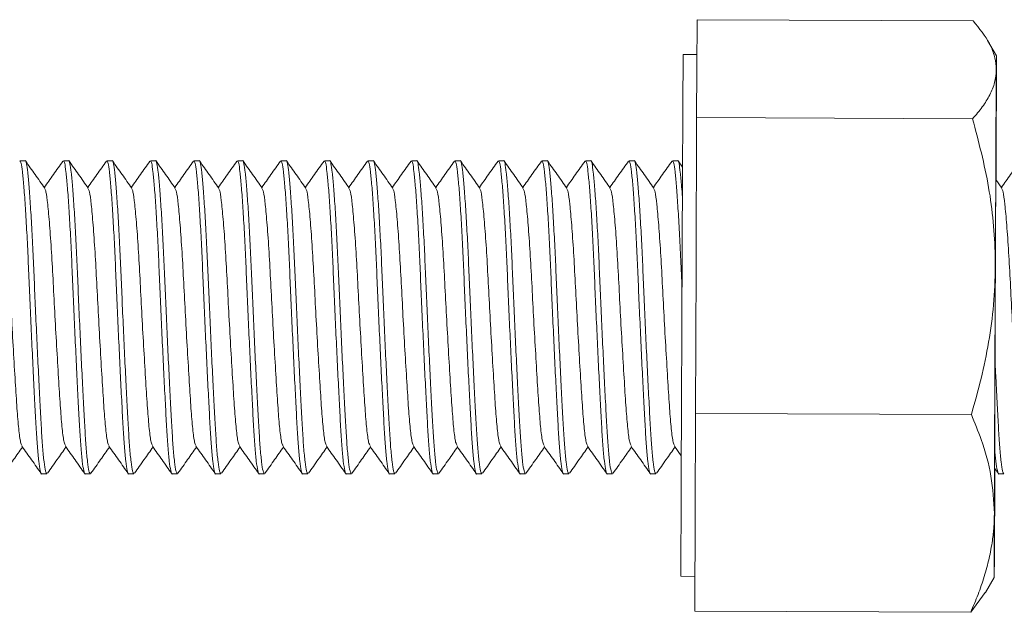
# Model space of a CAD drawing. Units: millimetres. Extents: x 198 to 635, y 177 to 434.
# Drawn here: x 311 to 367, y 395 to 429 of the extents above; entities that cross this region are included whole.
import ezdxf

# ---------------------------------------------------------------- set-up
doc = ezdxf.new("R2010")
doc.units = ezdxf.units.MM

msp = doc.modelspace()

# ---------------------------------------------------------------- linework, layer by layer
at = {"color": 7, "linetype": 'Continuous', "lineweight": 15}
for p, q in [((349.56, 428.899), (349.541, 426.084)), ((349.56, 428.899), (365.421, 428.831)), ((366.749, 426.825), (366.244, 427.709)), ((349.547, 426.898), (348.749, 426.902)), ((349.541, 426.084), (349.522, 423.269)), ((349.522, 423.269), (349.485, 414.769)), ((349.522, 423.269), (365.382, 423.201)), ((310.933, 420.792), (310.635, 420.792)), ((313.433, 420.792), (313.135, 420.792)), ((315.933, 420.792), (315.635, 420.792)), ((318.433, 420.792), (318.135, 420.792)), ((320.933, 420.792), (320.635, 420.792)), ((323.433, 420.792), (323.135, 420.792)), ((325.933, 420.792), (325.635, 420.792)), ((328.433, 420.792), (328.135, 420.792)), ((330.933, 420.792), (330.635, 420.792)), ((333.433, 420.792), (333.135, 420.792)), ((335.933, 420.792), (335.635, 420.792)), ((338.433, 420.792), (338.135, 420.792)), ((340.933, 420.792), (340.635, 420.792)), ((343.433, 420.792), (343.135, 420.792)), ((345.933, 420.792), (345.635, 420.792)), ((348.433, 420.792), (348.135, 420.792)), ((348.711, 420.417), (348.456, 420.777)), ((367.062, 419.214), (366.713, 419.707)), ((349.485, 414.769), (349.447, 406.268)), ((349.429, 400.583), (349.447, 406.268)), ((349.447, 406.268), (365.307, 406.201)), ((348.253, 404.374), (348.64, 403.827)), ((366.644, 403.114), (366.859, 402.81)), ((311.885, 402.792), (312.183, 402.792)), ((314.385, 402.792), (314.683, 402.792)), ((316.885, 402.792), (317.183, 402.792)), ((319.385, 402.792), (319.683, 402.792)), ((321.885, 402.792), (322.183, 402.792)), ((324.385, 402.792), (324.683, 402.792)), ((326.885, 402.792), (327.183, 402.792)), ((329.385, 402.792), (329.683, 402.792)), ((331.885, 402.792), (332.183, 402.792)), ((334.385, 402.792), (334.683, 402.792)), ((336.885, 402.792), (337.183, 402.792)), ((339.385, 402.792), (339.683, 402.792)), ((341.885, 402.792), (342.183, 402.792)), ((344.385, 402.792), (344.683, 402.792)), ((346.885, 402.792), (347.183, 402.792)), ((366.885, 402.792), (367.183, 402.792)), ((349.41, 394.898), (349.429, 400.583)), ((348.622, 396.902), (349.417, 396.898)), ((366.119, 395.964), (366.622, 396.825)), ((366.1, 395.975), (365.271, 394.831)), ((349.41, 394.898), (365.271, 394.831))]:
    msp.add_line(p, q, dxfattribs=at)
at = {"color": 7, "linetype": 'Continuous', "lineweight": 15, "flags": 128}
for points in [[(348.629, 400.587), (348.632, 401.641), (348.636, 402.8), (348.641, 404.053), (348.646, 405.387), (348.651, 406.787), (348.657, 408.24), (348.663, 409.73), (348.67, 411.243), (348.676, 412.762), (348.683, 414.273), (348.689, 415.759), (348.696, 417.206), (348.702, 418.598), (348.708, 419.922), (348.714, 421.163), (348.72, 422.309), (348.726, 423.349), (348.73, 424.271), (348.735, 425.066), (348.739, 425.726), (348.742, 426.244), (348.745, 426.615), (348.748, 426.834), (348.749, 426.902)], [(366.741, 426.011), (366.744, 426.443), (366.747, 426.714), (366.749, 426.823), (366.75, 426.767), (366.75, 426.548), (366.75, 426.167), (366.749, 425.629), (366.747, 424.94), (366.745, 424.108), (366.742, 423.14)], [(366.685, 414.696), (366.691, 416.219), (366.698, 417.694), (366.705, 419.105), (366.711, 420.436), (366.717, 421.672), (366.723, 422.801), (366.728, 423.81), (366.733, 424.687), (366.737, 425.423), (366.741, 426.011)], [(366.742, 423.14), (366.738, 422.049), (366.734, 420.846), (366.73, 419.724)], [(366.724, 419.701), (366.724, 419.759), (366.726, 420.447), (366.728, 421.004), (366.728, 421.422), (366.729, 421.695), (366.728, 421.818), (366.727, 421.789), (366.725, 421.61), (366.723, 421.282), (366.72, 420.811), (366.716, 420.204), (366.712, 419.469), (366.708, 418.619), (366.703, 417.666), (366.698, 416.624), (366.693, 415.51), (366.687, 414.339), (366.682, 413.131), (366.677, 411.903), (366.672, 410.673), (366.667, 409.461), (366.662, 408.285), (366.658, 407.163), (366.654, 406.111), (366.65, 405.146), (366.648, 404.282)], [(366.629, 400.51), (366.632, 401.602), (366.637, 402.805), (366.641, 404.107), (366.647, 405.494), (366.652, 406.95), (366.658, 408.459), (366.665, 410.006), (366.671, 411.572), (366.678, 413.141), (366.685, 414.696)], [(366.648, 404.282), (366.645, 403.532), (366.643, 402.909), (366.642, 402.42), (366.642, 402.074), (366.642, 401.875), (366.643, 401.828), (366.645, 401.932), (366.647, 402.186), (366.649, 402.586), (366.653, 403.101)], [(366.659, 403.069), (366.653, 401.978), (366.648, 400.849), (366.642, 399.841), (366.637, 398.964), (366.633, 398.227), (366.629, 397.64)], [(366.629, 400.51), (366.626, 399.543), (366.623, 398.71), (366.622, 398.021), (366.621, 397.483), (366.62, 397.103), (366.621, 396.883), (366.622, 396.828), (366.624, 396.936), (366.626, 397.208), (366.629, 397.64)]]:
    msp.add_lwpolyline(points, dxfattribs=at)
at = {"color": 7, "linetype": 'Continuous', "lineweight": 15}
msp.add_arc((837.519, 397.813), 488.898, 179.67494, 180.10678, dxfattribs=at)
for points, knots in [([(366.741, 426.011), (366.74, 426.077), (366.736, 426.363), (366.637, 426.869), (366.282, 427.749), (365.766, 428.397), (365.421, 428.831)], [0, 0, 0, 0, 0.070082, 0.299878, 0.530936, 1, 1, 1, 1]), ([(365.382, 423.201), (365.575, 423.428), (365.962, 423.881), (366.388, 424.578), (366.681, 425.289), (366.721, 425.77), (366.741, 426.011)], [0, 0, 0, 0, 0.247269, 0.495363, 0.746874, 1, 1, 1, 1]), ([(366.685, 414.696), (366.684, 414.897), (366.681, 415.76), (366.586, 417.285), (366.237, 419.941), (365.725, 421.893), (365.382, 423.201)], [0, 0, 0, 0, 0.070082, 0.299878, 0.530936, 1, 1, 1, 1]), ([(310.635, 420.786), (310.66, 420.758), (310.71, 420.701), (310.778, 420.197), (310.857, 419.392), (310.94, 418.267), (311.022, 416.886), (311.101, 415.332), (311.171, 413.663), (311.247, 411.915), (311.329, 410.13), (311.412, 408.398), (311.492, 406.822), (311.565, 405.458), (311.637, 404.33), (311.718, 403.46), (311.8, 402.949), (311.858, 402.738), (311.884, 402.795), (311.885, 402.797)], [0, 0, 0, 0, 0.0598467, 0.120313, 0.1828133, 0.2465685, 0.3103237, 0.372824, 0.4332903, 0.4951147, 0.5585867, 0.6224844, 0.6855363, 0.7465685, 0.8076007, 0.8706526, 0.9345503, 0.9980223, 1, 1, 1, 1]), ([(312.183, 402.796), (312.157, 402.827), (312.103, 402.891), (312.02, 403.433), (311.939, 404.272), (311.867, 405.389), (311.795, 406.741), (311.714, 408.308), (311.631, 410.033), (311.549, 411.817), (311.473, 413.567), (311.404, 415.242), (311.325, 416.805), (311.242, 418.199), (311.159, 419.335), (311.081, 420.172), (311.011, 420.646), (310.961, 420.847), (310.934, 420.789), (310.933, 420.788)], [0, 0, 0, 0, 0.0620238, 0.1259215, 0.1889734, 0.2500056, 0.3110378, 0.3740897, 0.4379874, 0.5014594, 0.5632838, 0.6237501, 0.6862504, 0.7500056, 0.8137608, 0.8762611, 0.9367274, 0.9985518, 1, 1, 1, 1]), ([(312.062, 419.214), (311.878, 419.475), (311.509, 419.995), (311.141, 420.516), (310.956, 420.777)], [0, 0, 0, 0, 0.499851, 1, 1, 1, 1]), ([(313.109, 420.773), (312.925, 420.512), (312.567, 420.006), (312.209, 419.5), (312.035, 419.254)], [0, 0, 0, 0, 0.5147104, 1, 1, 1, 1]), ([(313.135, 420.786), (313.16, 420.758), (313.21, 420.701), (313.278, 420.197), (313.357, 419.392), (313.44, 418.267), (313.522, 416.886), (313.601, 415.332), (313.671, 413.663), (313.747, 411.915), (313.829, 410.13), (313.912, 408.398), (313.992, 406.822), (314.065, 405.458), (314.137, 404.33), (314.218, 403.46), (314.3, 402.949), (314.358, 402.738), (314.384, 402.795), (314.385, 402.797)], [0, 0, 0, 0, 0.059847, 0.120313, 0.182813, 0.246568, 0.310324, 0.372824, 0.43329, 0.495115, 0.558587, 0.622484, 0.685536, 0.746568, 0.807601, 0.870653, 0.93455, 0.998022, 1, 1, 1, 1]), ([(314.683, 402.796), (314.657, 402.827), (314.603, 402.891), (314.52, 403.433), (314.439, 404.272), (314.367, 405.389), (314.295, 406.741), (314.214, 408.308), (314.131, 410.033), (314.049, 411.817), (313.973, 413.567), (313.904, 415.242), (313.825, 416.805), (313.742, 418.199), (313.659, 419.335), (313.581, 420.172), (313.511, 420.646), (313.461, 420.847), (313.434, 420.789), (313.433, 420.788)], [0, 0, 0, 0, 0.0620238, 0.1259215, 0.1889734, 0.2500056, 0.3110378, 0.3740897, 0.4379874, 0.5014594, 0.5632838, 0.6237501, 0.6862504, 0.7500056, 0.8137608, 0.8762611, 0.9367274, 0.9985518, 1, 1, 1, 1]), ([(314.562, 419.214), (314.378, 419.475), (314.009, 419.995), (313.641, 420.516), (313.456, 420.777)], [0, 0, 0, 0, 0.499851, 1, 1, 1, 1]), ([(315.609, 420.773), (315.425, 420.512), (315.067, 420.006), (314.709, 419.5), (314.535, 419.254)], [0, 0, 0, 0, 0.51471, 1, 1, 1, 1]), ([(315.635, 420.786), (315.66, 420.758), (315.71, 420.701), (315.778, 420.197), (315.857, 419.392), (315.94, 418.267), (316.022, 416.886), (316.101, 415.332), (316.171, 413.663), (316.247, 411.915), (316.329, 410.13), (316.412, 408.398), (316.492, 406.822), (316.565, 405.458), (316.637, 404.33), (316.718, 403.46), (316.8, 402.949), (316.858, 402.738), (316.884, 402.795), (316.885, 402.797)], [0, 0, 0, 0, 0.059847, 0.120313, 0.182813, 0.246568, 0.310324, 0.372824, 0.43329, 0.495115, 0.558587, 0.622484, 0.685536, 0.746568, 0.807601, 0.870653, 0.93455, 0.998022, 1, 1, 1, 1]), ([(317.183, 402.796), (317.157, 402.827), (317.103, 402.891), (317.02, 403.433), (316.939, 404.272), (316.867, 405.389), (316.795, 406.741), (316.714, 408.308), (316.631, 410.033), (316.549, 411.817), (316.473, 413.567), (316.404, 415.242), (316.325, 416.805), (316.242, 418.199), (316.159, 419.335), (316.081, 420.172), (316.011, 420.646), (315.961, 420.847), (315.934, 420.789), (315.933, 420.788)], [0, 0, 0, 0, 0.062024, 0.125921, 0.188973, 0.250006, 0.311038, 0.37409, 0.437987, 0.501459, 0.563284, 0.62375, 0.68625, 0.750006, 0.813761, 0.876261, 0.936727, 0.998552, 1, 1, 1, 1]), ([(317.062, 419.214), (316.878, 419.475), (316.509, 419.995), (316.141, 420.516), (315.956, 420.777)], [0, 0, 0, 0, 0.499851, 1, 1, 1, 1]), ([(318.109, 420.773), (317.925, 420.512), (317.567, 420.006), (317.209, 419.5), (317.035, 419.254)], [0, 0, 0, 0, 0.51471, 1, 1, 1, 1]), ([(318.135, 420.786), (318.16, 420.758), (318.21, 420.701), (318.278, 420.197), (318.357, 419.392), (318.44, 418.267), (318.522, 416.886), (318.601, 415.332), (318.671, 413.663), (318.747, 411.915), (318.829, 410.13), (318.912, 408.398), (318.992, 406.822), (319.065, 405.458), (319.137, 404.33), (319.218, 403.46), (319.3, 402.949), (319.358, 402.738), (319.384, 402.795), (319.385, 402.797)], [0, 0, 0, 0, 0.0598467, 0.120313, 0.1828133, 0.2465685, 0.3103237, 0.372824, 0.4332903, 0.4951147, 0.5585867, 0.6224844, 0.6855363, 0.7465685, 0.8076007, 0.8706526, 0.9345503, 0.9980223, 1, 1, 1, 1]), ([(319.683, 402.796), (319.657, 402.827), (319.603, 402.891), (319.52, 403.433), (319.439, 404.272), (319.367, 405.389), (319.295, 406.741), (319.214, 408.308), (319.131, 410.033), (319.049, 411.817), (318.973, 413.567), (318.904, 415.242), (318.825, 416.805), (318.742, 418.199), (318.659, 419.335), (318.581, 420.172), (318.511, 420.646), (318.461, 420.847), (318.434, 420.789), (318.433, 420.788)], [0, 0, 0, 0, 0.062024, 0.125921, 0.188973, 0.250006, 0.311038, 0.37409, 0.437987, 0.501459, 0.563284, 0.62375, 0.68625, 0.750006, 0.813761, 0.876261, 0.936727, 0.998552, 1, 1, 1, 1]), ([(319.562, 419.214), (319.378, 419.475), (319.009, 419.995), (318.641, 420.516), (318.456, 420.777)], [0, 0, 0, 0, 0.499851, 1, 1, 1, 1]), ([(320.609, 420.773), (320.425, 420.512), (320.067, 420.006), (319.709, 419.5), (319.535, 419.254)], [0, 0, 0, 0, 0.51471, 1, 1, 1, 1]), ([(320.635, 420.786), (320.66, 420.758), (320.71, 420.701), (320.778, 420.197), (320.857, 419.392), (320.94, 418.267), (321.022, 416.886), (321.101, 415.332), (321.171, 413.663), (321.247, 411.915), (321.329, 410.13), (321.412, 408.398), (321.492, 406.822), (321.565, 405.458), (321.637, 404.33), (321.718, 403.46), (321.8, 402.949), (321.858, 402.738), (321.884, 402.795), (321.885, 402.797)], [0, 0, 0, 0, 0.059847, 0.120313, 0.182813, 0.246568, 0.310324, 0.372824, 0.43329, 0.495115, 0.558587, 0.622484, 0.685536, 0.746568, 0.807601, 0.870653, 0.93455, 0.998022, 1, 1, 1, 1]), ([(322.183, 402.796), (322.157, 402.827), (322.103, 402.891), (322.02, 403.433), (321.939, 404.272), (321.867, 405.389), (321.795, 406.741), (321.714, 408.308), (321.631, 410.033), (321.549, 411.817), (321.473, 413.567), (321.404, 415.242), (321.325, 416.805), (321.242, 418.199), (321.159, 419.335), (321.081, 420.172), (321.011, 420.646), (320.961, 420.847), (320.934, 420.789), (320.933, 420.788)], [0, 0, 0, 0, 0.062024, 0.125921, 0.188973, 0.250006, 0.311038, 0.37409, 0.437987, 0.501459, 0.563284, 0.62375, 0.68625, 0.750006, 0.813761, 0.876261, 0.936727, 0.998552, 1, 1, 1, 1]), ([(322.062, 419.214), (321.878, 419.475), (321.509, 419.995), (321.141, 420.516), (320.956, 420.777)], [0, 0, 0, 0, 0.499851, 1, 1, 1, 1]), ([(323.109, 420.773), (322.925, 420.512), (322.567, 420.006), (322.209, 419.5), (322.035, 419.254)], [0, 0, 0, 0, 0.51471, 1, 1, 1, 1]), ([(323.135, 420.786), (323.16, 420.758), (323.21, 420.701), (323.278, 420.197), (323.357, 419.392), (323.44, 418.267), (323.522, 416.886), (323.601, 415.332), (323.671, 413.663), (323.747, 411.915), (323.829, 410.13), (323.912, 408.398), (323.992, 406.822), (324.065, 405.458), (324.137, 404.33), (324.218, 403.46), (324.3, 402.949), (324.358, 402.738), (324.384, 402.795), (324.385, 402.797)], [0, 0, 0, 0, 0.0598467, 0.120313, 0.1828133, 0.2465685, 0.3103237, 0.372824, 0.4332903, 0.4951147, 0.5585867, 0.6224844, 0.6855363, 0.7465685, 0.8076007, 0.8706526, 0.9345503, 0.9980223, 1, 1, 1, 1]), ([(324.683, 402.796), (324.657, 402.827), (324.603, 402.891), (324.52, 403.433), (324.439, 404.272), (324.367, 405.389), (324.295, 406.741), (324.214, 408.308), (324.131, 410.033), (324.049, 411.817), (323.973, 413.567), (323.904, 415.242), (323.825, 416.805), (323.742, 418.199), (323.659, 419.335), (323.581, 420.172), (323.511, 420.646), (323.461, 420.847), (323.434, 420.789), (323.433, 420.788)], [0, 0, 0, 0, 0.062024, 0.125921, 0.188973, 0.250006, 0.311038, 0.37409, 0.437987, 0.501459, 0.563284, 0.62375, 0.68625, 0.750006, 0.813761, 0.876261, 0.936727, 0.998552, 1, 1, 1, 1]), ([(324.562, 419.214), (324.378, 419.475), (324.009, 419.995), (323.641, 420.516), (323.456, 420.777)], [0, 0, 0, 0, 0.4998513, 1, 1, 1, 1]), ([(325.609, 420.773), (325.425, 420.512), (325.067, 420.006), (324.709, 419.5), (324.535, 419.254)], [0, 0, 0, 0, 0.5147104, 1, 1, 1, 1]), ([(325.635, 420.786), (325.66, 420.758), (325.71, 420.701), (325.778, 420.197), (325.857, 419.392), (325.94, 418.267), (326.022, 416.886), (326.101, 415.332), (326.171, 413.663), (326.247, 411.915), (326.329, 410.13), (326.412, 408.398), (326.492, 406.822), (326.565, 405.458), (326.637, 404.33), (326.718, 403.46), (326.8, 402.949), (326.858, 402.738), (326.884, 402.795), (326.885, 402.797)], [0, 0, 0, 0, 0.059847, 0.120313, 0.182813, 0.246568, 0.310324, 0.372824, 0.43329, 0.495115, 0.558587, 0.622484, 0.685536, 0.746568, 0.807601, 0.870653, 0.93455, 0.998022, 1, 1, 1, 1]), ([(327.183, 402.796), (327.157, 402.827), (327.103, 402.891), (327.02, 403.433), (326.939, 404.272), (326.867, 405.389), (326.795, 406.741), (326.714, 408.308), (326.631, 410.033), (326.549, 411.817), (326.473, 413.567), (326.404, 415.242), (326.325, 416.805), (326.242, 418.199), (326.159, 419.335), (326.081, 420.172), (326.011, 420.646), (325.961, 420.847), (325.934, 420.789), (325.933, 420.788)], [0, 0, 0, 0, 0.062024, 0.125921, 0.188973, 0.250006, 0.311038, 0.37409, 0.437987, 0.501459, 0.563284, 0.62375, 0.68625, 0.750006, 0.813761, 0.876261, 0.936727, 0.998552, 1, 1, 1, 1]), ([(327.062, 419.214), (326.878, 419.475), (326.509, 419.995), (326.141, 420.516), (325.956, 420.777)], [0, 0, 0, 0, 0.499851, 1, 1, 1, 1]), ([(328.109, 420.773), (327.925, 420.512), (327.567, 420.006), (327.209, 419.5), (327.035, 419.254)], [0, 0, 0, 0, 0.5147104, 1, 1, 1, 1]), ([(328.135, 420.786), (328.16, 420.758), (328.21, 420.701), (328.278, 420.197), (328.357, 419.392), (328.44, 418.267), (328.522, 416.886), (328.601, 415.332), (328.671, 413.663), (328.747, 411.915), (328.829, 410.13), (328.912, 408.398), (328.992, 406.822), (329.065, 405.458), (329.137, 404.33), (329.218, 403.46), (329.3, 402.949), (329.358, 402.738), (329.384, 402.795), (329.385, 402.797)], [0, 0, 0, 0, 0.059847, 0.120313, 0.182813, 0.246568, 0.310324, 0.372824, 0.43329, 0.495115, 0.558587, 0.622484, 0.685536, 0.746568, 0.807601, 0.870653, 0.93455, 0.998022, 1, 1, 1, 1]), ([(329.683, 402.796), (329.657, 402.827), (329.603, 402.891), (329.52, 403.433), (329.439, 404.272), (329.367, 405.389), (329.295, 406.741), (329.214, 408.308), (329.131, 410.033), (329.049, 411.817), (328.973, 413.567), (328.904, 415.242), (328.825, 416.805), (328.742, 418.199), (328.659, 419.335), (328.581, 420.172), (328.511, 420.646), (328.461, 420.847), (328.434, 420.789), (328.433, 420.788)], [0, 0, 0, 0, 0.062024, 0.125921, 0.188973, 0.250006, 0.311038, 0.37409, 0.437987, 0.501459, 0.563284, 0.62375, 0.68625, 0.750006, 0.813761, 0.876261, 0.936727, 0.998552, 1, 1, 1, 1]), ([(329.562, 419.214), (329.378, 419.475), (329.009, 419.995), (328.641, 420.516), (328.456, 420.777)], [0, 0, 0, 0, 0.499851, 1, 1, 1, 1]), ([(330.609, 420.773), (330.425, 420.512), (330.067, 420.006), (329.709, 419.5), (329.535, 419.254)], [0, 0, 0, 0, 0.51471, 1, 1, 1, 1]), ([(330.635, 420.786), (330.66, 420.758), (330.71, 420.701), (330.778, 420.197), (330.857, 419.392), (330.94, 418.267), (331.022, 416.886), (331.101, 415.332), (331.171, 413.663), (331.247, 411.915), (331.329, 410.13), (331.412, 408.398), (331.492, 406.822), (331.565, 405.458), (331.637, 404.33), (331.718, 403.46), (331.8, 402.949), (331.858, 402.738), (331.884, 402.795), (331.885, 402.797)], [0, 0, 0, 0, 0.059847, 0.120313, 0.182813, 0.246568, 0.310324, 0.372824, 0.43329, 0.495115, 0.558587, 0.622484, 0.685536, 0.746568, 0.807601, 0.870653, 0.93455, 0.998022, 1, 1, 1, 1]), ([(332.183, 402.796), (332.157, 402.827), (332.103, 402.891), (332.02, 403.433), (331.939, 404.272), (331.867, 405.389), (331.795, 406.741), (331.714, 408.308), (331.631, 410.033), (331.549, 411.817), (331.473, 413.567), (331.404, 415.242), (331.325, 416.805), (331.242, 418.199), (331.159, 419.335), (331.081, 420.172), (331.011, 420.646), (330.961, 420.847), (330.934, 420.789), (330.933, 420.788)], [0, 0, 0, 0, 0.0620238, 0.1259215, 0.1889734, 0.2500056, 0.3110378, 0.3740897, 0.4379874, 0.5014594, 0.5632838, 0.6237501, 0.6862504, 0.7500056, 0.8137608, 0.8762611, 0.9367274, 0.9985518, 1, 1, 1, 1]), ([(332.062, 419.214), (331.878, 419.475), (331.509, 419.995), (331.141, 420.516), (330.956, 420.777)], [0, 0, 0, 0, 0.4998513, 1, 1, 1, 1]), ([(333.109, 420.773), (332.925, 420.512), (332.567, 420.006), (332.209, 419.5), (332.035, 419.254)], [0, 0, 0, 0, 0.51471, 1, 1, 1, 1]), ([(333.135, 420.786), (333.16, 420.758), (333.21, 420.701), (333.278, 420.197), (333.357, 419.392), (333.44, 418.267), (333.522, 416.886), (333.601, 415.332), (333.671, 413.663), (333.747, 411.915), (333.829, 410.13), (333.912, 408.398), (333.992, 406.822), (334.065, 405.458), (334.137, 404.33), (334.218, 403.46), (334.3, 402.949), (334.358, 402.738), (334.384, 402.795), (334.385, 402.797)], [0, 0, 0, 0, 0.059847, 0.120313, 0.182813, 0.246568, 0.310324, 0.372824, 0.43329, 0.495115, 0.558587, 0.622484, 0.685536, 0.746568, 0.807601, 0.870653, 0.93455, 0.998022, 1, 1, 1, 1]), ([(334.683, 402.796), (334.657, 402.827), (334.603, 402.891), (334.52, 403.433), (334.439, 404.272), (334.367, 405.389), (334.295, 406.741), (334.214, 408.308), (334.131, 410.033), (334.049, 411.817), (333.973, 413.567), (333.904, 415.242), (333.825, 416.805), (333.742, 418.199), (333.659, 419.335), (333.581, 420.172), (333.511, 420.646), (333.461, 420.847), (333.434, 420.789), (333.433, 420.788)], [0, 0, 0, 0, 0.0620238, 0.1259215, 0.1889734, 0.2500056, 0.3110378, 0.3740897, 0.4379874, 0.5014594, 0.5632838, 0.6237501, 0.6862504, 0.7500056, 0.8137608, 0.8762611, 0.9367274, 0.9985518, 1, 1, 1, 1]), ([(334.562, 419.214), (334.378, 419.475), (334.009, 419.995), (333.641, 420.516), (333.456, 420.777)], [0, 0, 0, 0, 0.4998513, 1, 1, 1, 1]), ([(335.609, 420.773), (335.425, 420.512), (335.067, 420.006), (334.709, 419.5), (334.535, 419.254)], [0, 0, 0, 0, 0.51471, 1, 1, 1, 1]), ([(335.635, 420.786), (335.66, 420.758), (335.71, 420.701), (335.778, 420.197), (335.857, 419.392), (335.94, 418.267), (336.022, 416.886), (336.101, 415.332), (336.171, 413.663), (336.247, 411.915), (336.329, 410.13), (336.412, 408.398), (336.492, 406.822), (336.565, 405.458), (336.637, 404.33), (336.718, 403.46), (336.8, 402.949), (336.858, 402.738), (336.884, 402.795), (336.885, 402.797)], [0, 0, 0, 0, 0.059847, 0.120313, 0.182813, 0.246568, 0.310324, 0.372824, 0.43329, 0.495115, 0.558587, 0.622484, 0.685536, 0.746568, 0.807601, 0.870653, 0.93455, 0.998022, 1, 1, 1, 1]), ([(337.183, 402.796), (337.157, 402.827), (337.103, 402.891), (337.02, 403.433), (336.939, 404.272), (336.867, 405.389), (336.795, 406.741), (336.714, 408.308), (336.631, 410.033), (336.549, 411.817), (336.473, 413.567), (336.404, 415.242), (336.325, 416.805), (336.242, 418.199), (336.159, 419.335), (336.081, 420.172), (336.011, 420.646), (335.961, 420.847), (335.934, 420.789), (335.933, 420.788)], [0, 0, 0, 0, 0.062024, 0.125921, 0.188973, 0.250006, 0.311038, 0.37409, 0.437987, 0.501459, 0.563284, 0.62375, 0.68625, 0.750006, 0.813761, 0.876261, 0.936727, 0.998552, 1, 1, 1, 1]), ([(337.062, 419.214), (336.878, 419.475), (336.509, 419.995), (336.141, 420.516), (335.956, 420.777)], [0, 0, 0, 0, 0.4998513, 1, 1, 1, 1]), ([(338.109, 420.773), (337.925, 420.512), (337.567, 420.006), (337.209, 419.5), (337.035, 419.254)], [0, 0, 0, 0, 0.51471, 1, 1, 1, 1]), ([(338.135, 420.786), (338.16, 420.758), (338.21, 420.701), (338.278, 420.197), (338.357, 419.392), (338.44, 418.267), (338.522, 416.886), (338.601, 415.332), (338.671, 413.663), (338.747, 411.915), (338.829, 410.13), (338.912, 408.398), (338.992, 406.822), (339.065, 405.458), (339.137, 404.33), (339.218, 403.46), (339.3, 402.949), (339.358, 402.738), (339.384, 402.795), (339.385, 402.797)], [0, 0, 0, 0, 0.059847, 0.120313, 0.182813, 0.246568, 0.310324, 0.372824, 0.43329, 0.495115, 0.558587, 0.622484, 0.685536, 0.746568, 0.807601, 0.870653, 0.93455, 0.998022, 1, 1, 1, 1]), ([(339.683, 402.796), (339.657, 402.827), (339.603, 402.891), (339.52, 403.433), (339.439, 404.272), (339.367, 405.389), (339.295, 406.741), (339.214, 408.308), (339.131, 410.033), (339.049, 411.817), (338.973, 413.567), (338.904, 415.242), (338.825, 416.805), (338.742, 418.199), (338.659, 419.335), (338.581, 420.172), (338.511, 420.646), (338.461, 420.847), (338.434, 420.789), (338.433, 420.788)], [0, 0, 0, 0, 0.062024, 0.125921, 0.188973, 0.250006, 0.311038, 0.37409, 0.437987, 0.501459, 0.563284, 0.62375, 0.68625, 0.750006, 0.813761, 0.876261, 0.936727, 0.998552, 1, 1, 1, 1]), ([(339.562, 419.214), (339.378, 419.475), (339.009, 419.995), (338.641, 420.516), (338.456, 420.777)], [0, 0, 0, 0, 0.499851, 1, 1, 1, 1]), ([(340.609, 420.773), (340.425, 420.512), (340.067, 420.006), (339.709, 419.5), (339.535, 419.254)], [0, 0, 0, 0, 0.51471, 1, 1, 1, 1]), ([(340.635, 420.786), (340.66, 420.758), (340.71, 420.701), (340.778, 420.197), (340.857, 419.392), (340.94, 418.267), (341.022, 416.886), (341.101, 415.332), (341.171, 413.663), (341.247, 411.915), (341.329, 410.13), (341.412, 408.398), (341.492, 406.822), (341.565, 405.458), (341.637, 404.33), (341.718, 403.46), (341.8, 402.949), (341.858, 402.738), (341.884, 402.795), (341.885, 402.797)], [0, 0, 0, 0, 0.059847, 0.120313, 0.182813, 0.246568, 0.310324, 0.372824, 0.43329, 0.495115, 0.558587, 0.622484, 0.685536, 0.746568, 0.807601, 0.870653, 0.93455, 0.998022, 1, 1, 1, 1]), ([(342.183, 402.796), (342.157, 402.827), (342.103, 402.891), (342.02, 403.433), (341.939, 404.272), (341.867, 405.389), (341.795, 406.741), (341.714, 408.308), (341.631, 410.033), (341.549, 411.817), (341.473, 413.567), (341.404, 415.242), (341.325, 416.805), (341.242, 418.199), (341.159, 419.335), (341.081, 420.172), (341.011, 420.646), (340.961, 420.847), (340.934, 420.789), (340.933, 420.788)], [0, 0, 0, 0, 0.062024, 0.125921, 0.188973, 0.250006, 0.311038, 0.37409, 0.437987, 0.501459, 0.563284, 0.62375, 0.68625, 0.750006, 0.813761, 0.876261, 0.936727, 0.998552, 1, 1, 1, 1]), ([(342.062, 419.214), (341.878, 419.475), (341.509, 419.995), (341.141, 420.516), (340.956, 420.777)], [0, 0, 0, 0, 0.499851, 1, 1, 1, 1]), ([(343.109, 420.773), (342.925, 420.512), (342.567, 420.006), (342.209, 419.5), (342.035, 419.254)], [0, 0, 0, 0, 0.5147104, 1, 1, 1, 1]), ([(343.135, 420.786), (343.16, 420.758), (343.21, 420.701), (343.278, 420.197), (343.357, 419.392), (343.44, 418.267), (343.522, 416.886), (343.601, 415.332), (343.671, 413.663), (343.747, 411.915), (343.829, 410.13), (343.912, 408.398), (343.992, 406.822), (344.065, 405.458), (344.137, 404.33), (344.218, 403.46), (344.3, 402.949), (344.358, 402.738), (344.384, 402.795), (344.385, 402.797)], [0, 0, 0, 0, 0.059847, 0.120313, 0.182813, 0.246568, 0.310324, 0.372824, 0.43329, 0.495115, 0.558587, 0.622484, 0.685536, 0.746568, 0.807601, 0.870653, 0.93455, 0.998022, 1, 1, 1, 1]), ([(344.683, 402.796), (344.657, 402.827), (344.603, 402.891), (344.52, 403.433), (344.439, 404.272), (344.367, 405.389), (344.295, 406.741), (344.214, 408.308), (344.131, 410.033), (344.049, 411.817), (343.973, 413.567), (343.904, 415.242), (343.825, 416.805), (343.742, 418.199), (343.659, 419.335), (343.581, 420.172), (343.511, 420.646), (343.461, 420.847), (343.434, 420.789), (343.433, 420.788)], [0, 0, 0, 0, 0.062024, 0.125921, 0.188973, 0.250006, 0.311038, 0.37409, 0.437987, 0.501459, 0.563284, 0.62375, 0.68625, 0.750006, 0.813761, 0.876261, 0.936727, 0.998552, 1, 1, 1, 1]), ([(344.562, 419.214), (344.378, 419.475), (344.009, 419.995), (343.641, 420.516), (343.456, 420.777)], [0, 0, 0, 0, 0.4998513, 1, 1, 1, 1]), ([(345.609, 420.773), (345.425, 420.512), (345.067, 420.006), (344.709, 419.5), (344.535, 419.254)], [0, 0, 0, 0, 0.51471, 1, 1, 1, 1]), ([(345.635, 420.786), (345.66, 420.758), (345.71, 420.701), (345.778, 420.197), (345.857, 419.392), (345.94, 418.267), (346.022, 416.886), (346.101, 415.332), (346.171, 413.663), (346.247, 411.915), (346.329, 410.13), (346.412, 408.398), (346.492, 406.822), (346.565, 405.458), (346.637, 404.33), (346.718, 403.46), (346.8, 402.949), (346.858, 402.738), (346.884, 402.795), (346.885, 402.797)], [0, 0, 0, 0, 0.0598467, 0.120313, 0.1828133, 0.2465685, 0.3103237, 0.372824, 0.4332903, 0.4951147, 0.5585867, 0.6224844, 0.6855363, 0.7465685, 0.8076007, 0.8706526, 0.9345503, 0.9980223, 1, 1, 1, 1]), ([(347.183, 402.796), (347.157, 402.827), (347.103, 402.891), (347.02, 403.433), (346.939, 404.272), (346.867, 405.389), (346.795, 406.741), (346.714, 408.308), (346.631, 410.033), (346.549, 411.817), (346.473, 413.567), (346.404, 415.242), (346.325, 416.805), (346.242, 418.199), (346.159, 419.335), (346.081, 420.172), (346.011, 420.646), (345.961, 420.847), (345.934, 420.789), (345.933, 420.788)], [0, 0, 0, 0, 0.062024, 0.125921, 0.188973, 0.250006, 0.311038, 0.37409, 0.437987, 0.501459, 0.563284, 0.62375, 0.68625, 0.750006, 0.813761, 0.876261, 0.936727, 0.998552, 1, 1, 1, 1]), ([(347.062, 419.214), (346.878, 419.475), (346.509, 419.995), (346.141, 420.516), (345.956, 420.777)], [0, 0, 0, 0, 0.499851, 1, 1, 1, 1]), ([(348.109, 420.773), (347.925, 420.512), (347.567, 420.006), (347.209, 419.5), (347.035, 419.254)], [0, 0, 0, 0, 0.51471, 1, 1, 1, 1]), ([(348.135, 420.786), (348.16, 420.758), (348.21, 420.701), (348.278, 420.197), (348.357, 419.392), (348.44, 418.266), (348.522, 416.887), (348.602, 415.329), (348.649, 414.169), (348.676, 413.542), (348.679, 413.481)], [0, 0, 0, 0, 0.136074, 0.273557, 0.415665, 0.560626, 0.705586, 0.847694, 0.985177, 1, 1, 1, 1]), ([(348.703, 418.699), (348.688, 418.905), (348.646, 419.497), (348.581, 420.163), (348.511, 420.648), (348.461, 420.847), (348.434, 420.789), (348.433, 420.788)], [0, 0, 0, 0, 0.151777, 0.436434, 0.711826, 0.993404, 1, 1, 1, 1]), ([(368.109, 420.773), (367.925, 420.512), (367.567, 420.006), (367.209, 419.5), (367.035, 419.254)], [0, 0, 0, 0, 0.51471, 1, 1, 1, 1]), ([(310.753, 404.427), (310.727, 404.468), (310.664, 404.568), (310.564, 405.316), (310.466, 406.504), (310.368, 408.062), (310.258, 409.89), (310.147, 411.852), (310.049, 413.786), (309.951, 415.586), (309.841, 417.153), (309.731, 418.329), (309.642, 419.04), (309.585, 419.129), (309.561, 419.166)], [0, 0, 0, 0, 0.06365, 0.152587, 0.238475, 0.324363, 0.4133, 0.502236, 0.588125, 0.674013, 0.762949, 0.851886, 0.937774, 1, 1, 1, 1]), ([(313.253, 404.427), (313.227, 404.468), (313.164, 404.568), (313.064, 405.316), (312.966, 406.504), (312.868, 408.062), (312.758, 409.89), (312.647, 411.852), (312.549, 413.786), (312.451, 415.586), (312.341, 417.153), (312.231, 418.329), (312.142, 419.04), (312.085, 419.129), (312.061, 419.166)], [0, 0, 0, 0, 0.06365, 0.152587, 0.238475, 0.324363, 0.4133, 0.502236, 0.588125, 0.674013, 0.762949, 0.851886, 0.937774, 1, 1, 1, 1]), ([(315.753, 404.427), (315.727, 404.468), (315.664, 404.568), (315.564, 405.316), (315.466, 406.504), (315.368, 408.062), (315.258, 409.89), (315.147, 411.852), (315.049, 413.786), (314.951, 415.586), (314.841, 417.153), (314.731, 418.329), (314.642, 419.04), (314.585, 419.129), (314.561, 419.166)], [0, 0, 0, 0, 0.06365, 0.152587, 0.238475, 0.324363, 0.4133, 0.502236, 0.588125, 0.674013, 0.762949, 0.851886, 0.937774, 1, 1, 1, 1]), ([(318.253, 404.427), (318.227, 404.468), (318.164, 404.568), (318.064, 405.316), (317.966, 406.504), (317.868, 408.062), (317.758, 409.89), (317.647, 411.852), (317.549, 413.786), (317.451, 415.586), (317.341, 417.153), (317.231, 418.329), (317.142, 419.04), (317.085, 419.129), (317.061, 419.166)], [0, 0, 0, 0, 0.06365, 0.152587, 0.238475, 0.324363, 0.4133, 0.502236, 0.588125, 0.674013, 0.762949, 0.851886, 0.937774, 1, 1, 1, 1]), ([(320.753, 404.427), (320.727, 404.468), (320.664, 404.568), (320.564, 405.316), (320.466, 406.504), (320.368, 408.062), (320.258, 409.89), (320.147, 411.852), (320.049, 413.786), (319.951, 415.586), (319.841, 417.153), (319.731, 418.329), (319.642, 419.04), (319.585, 419.129), (319.561, 419.166)], [0, 0, 0, 0, 0.06365, 0.152587, 0.238475, 0.324363, 0.4133, 0.502236, 0.588125, 0.674013, 0.762949, 0.851886, 0.937774, 1, 1, 1, 1]), ([(323.253, 404.427), (323.227, 404.468), (323.164, 404.568), (323.064, 405.316), (322.966, 406.504), (322.868, 408.062), (322.758, 409.89), (322.647, 411.852), (322.549, 413.786), (322.451, 415.586), (322.341, 417.153), (322.231, 418.329), (322.142, 419.04), (322.085, 419.129), (322.061, 419.166)], [0, 0, 0, 0, 0.06365, 0.152587, 0.238475, 0.324363, 0.4133, 0.502236, 0.588125, 0.674013, 0.762949, 0.851886, 0.937774, 1, 1, 1, 1]), ([(325.753, 404.427), (325.727, 404.468), (325.664, 404.568), (325.564, 405.316), (325.466, 406.504), (325.368, 408.062), (325.258, 409.89), (325.147, 411.852), (325.049, 413.786), (324.951, 415.586), (324.841, 417.153), (324.731, 418.329), (324.642, 419.04), (324.585, 419.129), (324.561, 419.166)], [0, 0, 0, 0, 0.06365, 0.152587, 0.238475, 0.324363, 0.4133, 0.502236, 0.588125, 0.674013, 0.762949, 0.851886, 0.937774, 1, 1, 1, 1]), ([(328.253, 404.427), (328.227, 404.468), (328.164, 404.568), (328.064, 405.316), (327.966, 406.504), (327.868, 408.062), (327.758, 409.89), (327.647, 411.852), (327.549, 413.786), (327.451, 415.586), (327.341, 417.153), (327.231, 418.329), (327.142, 419.04), (327.085, 419.129), (327.061, 419.166)], [0, 0, 0, 0, 0.06365, 0.152587, 0.238475, 0.324363, 0.4133, 0.502236, 0.588125, 0.674013, 0.762949, 0.851886, 0.937774, 1, 1, 1, 1]), ([(330.753, 404.427), (330.727, 404.468), (330.664, 404.568), (330.564, 405.316), (330.466, 406.504), (330.368, 408.062), (330.258, 409.89), (330.147, 411.852), (330.049, 413.786), (329.951, 415.586), (329.841, 417.153), (329.731, 418.329), (329.642, 419.04), (329.585, 419.129), (329.561, 419.166)], [0, 0, 0, 0, 0.06365, 0.152587, 0.238475, 0.324363, 0.4133, 0.502236, 0.588125, 0.674013, 0.762949, 0.851886, 0.937774, 1, 1, 1, 1]), ([(333.253, 404.427), (333.227, 404.468), (333.164, 404.568), (333.064, 405.316), (332.966, 406.504), (332.868, 408.062), (332.758, 409.89), (332.647, 411.852), (332.549, 413.786), (332.451, 415.586), (332.341, 417.153), (332.231, 418.329), (332.142, 419.04), (332.085, 419.129), (332.061, 419.166)], [0, 0, 0, 0, 0.06365, 0.152587, 0.238475, 0.324363, 0.4133, 0.502236, 0.588125, 0.674013, 0.762949, 0.851886, 0.937774, 1, 1, 1, 1]), ([(335.753, 404.427), (335.727, 404.468), (335.664, 404.568), (335.564, 405.316), (335.466, 406.504), (335.368, 408.062), (335.258, 409.89), (335.147, 411.852), (335.049, 413.786), (334.951, 415.586), (334.841, 417.153), (334.731, 418.329), (334.642, 419.04), (334.585, 419.129), (334.561, 419.166)], [0, 0, 0, 0, 0.06365, 0.152587, 0.238475, 0.324363, 0.4133, 0.502236, 0.588125, 0.674013, 0.762949, 0.851886, 0.937774, 1, 1, 1, 1]), ([(338.253, 404.427), (338.227, 404.468), (338.164, 404.568), (338.064, 405.316), (337.966, 406.504), (337.868, 408.062), (337.758, 409.89), (337.647, 411.852), (337.549, 413.786), (337.451, 415.586), (337.341, 417.153), (337.231, 418.329), (337.142, 419.04), (337.085, 419.129), (337.061, 419.166)], [0, 0, 0, 0, 0.06365, 0.152587, 0.238475, 0.324363, 0.4133, 0.502236, 0.588125, 0.674013, 0.762949, 0.851886, 0.937774, 1, 1, 1, 1]), ([(340.753, 404.427), (340.727, 404.468), (340.664, 404.568), (340.564, 405.316), (340.466, 406.504), (340.368, 408.062), (340.258, 409.89), (340.147, 411.852), (340.049, 413.786), (339.951, 415.586), (339.841, 417.153), (339.731, 418.329), (339.642, 419.04), (339.585, 419.129), (339.561, 419.166)], [0, 0, 0, 0, 0.06365, 0.152587, 0.238475, 0.324363, 0.4133, 0.502236, 0.588125, 0.674013, 0.762949, 0.851886, 0.937774, 1, 1, 1, 1]), ([(343.253, 404.427), (343.227, 404.468), (343.164, 404.568), (343.064, 405.316), (342.966, 406.504), (342.868, 408.062), (342.758, 409.89), (342.647, 411.852), (342.549, 413.786), (342.451, 415.586), (342.341, 417.153), (342.231, 418.329), (342.142, 419.04), (342.085, 419.129), (342.061, 419.166)], [0, 0, 0, 0, 0.06365, 0.152587, 0.238475, 0.324363, 0.4133, 0.502236, 0.588125, 0.674013, 0.762949, 0.851886, 0.937774, 1, 1, 1, 1]), ([(345.753, 404.427), (345.727, 404.468), (345.664, 404.568), (345.564, 405.316), (345.466, 406.504), (345.368, 408.062), (345.258, 409.89), (345.147, 411.852), (345.049, 413.786), (344.951, 415.586), (344.841, 417.153), (344.731, 418.329), (344.642, 419.04), (344.585, 419.129), (344.561, 419.166)], [0, 0, 0, 0, 0.06365, 0.152587, 0.238475, 0.324363, 0.4133, 0.502236, 0.588125, 0.674013, 0.762949, 0.851886, 0.937774, 1, 1, 1, 1]), ([(348.253, 404.427), (348.227, 404.468), (348.164, 404.568), (348.064, 405.316), (347.966, 406.504), (347.868, 408.062), (347.758, 409.89), (347.647, 411.852), (347.549, 413.786), (347.451, 415.586), (347.341, 417.153), (347.231, 418.329), (347.142, 419.04), (347.085, 419.129), (347.061, 419.166)], [0, 0, 0, 0, 0.06365, 0.152587, 0.238475, 0.324363, 0.4133, 0.502236, 0.588125, 0.674013, 0.762949, 0.851886, 0.937774, 1, 1, 1, 1]), ([(368.253, 404.427), (368.227, 404.468), (368.164, 404.568), (368.064, 405.316), (367.966, 406.504), (367.868, 408.062), (367.758, 409.89), (367.647, 411.852), (367.549, 413.786), (367.451, 415.586), (367.341, 417.153), (367.231, 418.329), (367.142, 419.04), (367.085, 419.129), (367.061, 419.166)], [0, 0, 0, 0, 0.06365, 0.152587, 0.238475, 0.324363, 0.4133, 0.502236, 0.588125, 0.674013, 0.762949, 0.851886, 0.937774, 1, 1, 1, 1]), ([(365.307, 406.201), (365.502, 406.886), (365.892, 408.259), (366.322, 410.367), (366.62, 412.516), (366.663, 413.967), (366.685, 414.696)], [0, 0, 0, 0, 0.247269, 0.495363, 0.746874, 1, 1, 1, 1]), ([(367.183, 402.796), (367.157, 402.827), (367.103, 402.891), (367.02, 403.433), (366.939, 404.272), (366.867, 405.388), (366.795, 406.743), (366.726, 408.074), (366.682, 408.985), (366.666, 409.321)], [0, 0, 0, 0, 0.1509, 0.306359, 0.45976, 0.608248, 0.756735, 0.910137, 1, 1, 1, 1]), ([(365.307, 406.201), (365.503, 405.723), (365.98, 404.558), (366.512, 402.659), (366.59, 401.229), (366.629, 400.51)], [0, 0, 0, 0, 0.257243, 0.62638, 1, 1, 1, 1]), ([(309.719, 402.828), (309.904, 403.089), (310.258, 403.59), (310.613, 404.091), (310.783, 404.331)], [0, 0, 0, 0, 0.520314, 1, 1, 1, 1]), ([(310.753, 404.374), (310.938, 404.113), (311.306, 403.592), (311.675, 403.071), (311.859, 402.81)], [0, 0, 0, 0, 0.4998564, 1, 1, 1, 1]), ([(312.219, 402.828), (312.404, 403.089), (312.758, 403.59), (313.113, 404.091), (313.283, 404.331)], [0, 0, 0, 0, 0.520314, 1, 1, 1, 1]), ([(313.253, 404.374), (313.438, 404.113), (313.806, 403.592), (314.175, 403.071), (314.359, 402.81)], [0, 0, 0, 0, 0.4998564, 1, 1, 1, 1]), ([(314.719, 402.828), (314.904, 403.089), (315.258, 403.59), (315.613, 404.091), (315.783, 404.331)], [0, 0, 0, 0, 0.5203139, 1, 1, 1, 1]), ([(315.753, 404.374), (315.938, 404.113), (316.306, 403.592), (316.675, 403.071), (316.859, 402.81)], [0, 0, 0, 0, 0.499856, 1, 1, 1, 1]), ([(317.219, 402.828), (317.404, 403.089), (317.758, 403.59), (318.113, 404.091), (318.283, 404.331)], [0, 0, 0, 0, 0.5203139, 1, 1, 1, 1]), ([(318.253, 404.374), (318.438, 404.113), (318.806, 403.592), (319.175, 403.071), (319.359, 402.81)], [0, 0, 0, 0, 0.499856, 1, 1, 1, 1]), ([(319.719, 402.828), (319.904, 403.089), (320.258, 403.59), (320.613, 404.091), (320.783, 404.331)], [0, 0, 0, 0, 0.5203139, 1, 1, 1, 1]), ([(320.753, 404.374), (320.938, 404.113), (321.306, 403.592), (321.675, 403.071), (321.859, 402.81)], [0, 0, 0, 0, 0.499856, 1, 1, 1, 1]), ([(322.219, 402.828), (322.404, 403.089), (322.758, 403.59), (323.113, 404.091), (323.283, 404.331)], [0, 0, 0, 0, 0.520314, 1, 1, 1, 1]), ([(323.253, 404.374), (323.438, 404.113), (323.806, 403.592), (324.175, 403.071), (324.359, 402.81)], [0, 0, 0, 0, 0.4998564, 1, 1, 1, 1]), ([(324.719, 402.828), (324.904, 403.089), (325.258, 403.59), (325.613, 404.091), (325.783, 404.331)], [0, 0, 0, 0, 0.520314, 1, 1, 1, 1]), ([(325.753, 404.374), (325.938, 404.113), (326.306, 403.592), (326.675, 403.071), (326.859, 402.81)], [0, 0, 0, 0, 0.499856, 1, 1, 1, 1]), ([(327.219, 402.828), (327.404, 403.089), (327.758, 403.59), (328.113, 404.091), (328.283, 404.331)], [0, 0, 0, 0, 0.520314, 1, 1, 1, 1]), ([(328.253, 404.374), (328.438, 404.113), (328.806, 403.592), (329.175, 403.071), (329.359, 402.81)], [0, 0, 0, 0, 0.4998564, 1, 1, 1, 1]), ([(329.719, 402.828), (329.904, 403.089), (330.258, 403.59), (330.613, 404.091), (330.783, 404.331)], [0, 0, 0, 0, 0.520314, 1, 1, 1, 1]), ([(330.753, 404.374), (330.938, 404.113), (331.306, 403.592), (331.675, 403.071), (331.859, 402.81)], [0, 0, 0, 0, 0.4998564, 1, 1, 1, 1]), ([(332.219, 402.828), (332.404, 403.089), (332.758, 403.59), (333.113, 404.091), (333.283, 404.331)], [0, 0, 0, 0, 0.520314, 1, 1, 1, 1]), ([(333.253, 404.374), (333.438, 404.113), (333.806, 403.592), (334.175, 403.071), (334.359, 402.81)], [0, 0, 0, 0, 0.4998564, 1, 1, 1, 1]), ([(334.719, 402.828), (334.904, 403.089), (335.258, 403.59), (335.613, 404.091), (335.783, 404.331)], [0, 0, 0, 0, 0.520314, 1, 1, 1, 1]), ([(335.753, 404.374), (335.938, 404.113), (336.306, 403.592), (336.675, 403.071), (336.859, 402.81)], [0, 0, 0, 0, 0.499856, 1, 1, 1, 1]), ([(337.219, 402.828), (337.404, 403.089), (337.758, 403.59), (338.113, 404.091), (338.283, 404.331)], [0, 0, 0, 0, 0.5203139, 1, 1, 1, 1]), ([(338.253, 404.374), (338.438, 404.113), (338.806, 403.592), (339.175, 403.071), (339.359, 402.81)], [0, 0, 0, 0, 0.4998564, 1, 1, 1, 1]), ([(339.719, 402.828), (339.904, 403.089), (340.258, 403.59), (340.613, 404.091), (340.783, 404.331)], [0, 0, 0, 0, 0.5203139, 1, 1, 1, 1]), ([(340.753, 404.374), (340.938, 404.113), (341.306, 403.592), (341.675, 403.071), (341.859, 402.81)], [0, 0, 0, 0, 0.499856, 1, 1, 1, 1]), ([(342.219, 402.828), (342.404, 403.089), (342.758, 403.59), (343.113, 404.091), (343.283, 404.331)], [0, 0, 0, 0, 0.5203139, 1, 1, 1, 1]), ([(343.253, 404.374), (343.438, 404.113), (343.806, 403.592), (344.175, 403.071), (344.359, 402.81)], [0, 0, 0, 0, 0.499856, 1, 1, 1, 1]), ([(344.719, 402.828), (344.904, 403.089), (345.258, 403.59), (345.613, 404.091), (345.783, 404.331)], [0, 0, 0, 0, 0.520314, 1, 1, 1, 1]), ([(345.753, 404.374), (345.938, 404.113), (346.306, 403.592), (346.675, 403.071), (346.859, 402.81)], [0, 0, 0, 0, 0.499856, 1, 1, 1, 1]), ([(347.219, 402.828), (347.404, 403.089), (347.758, 403.59), (348.113, 404.091), (348.283, 404.331)], [0, 0, 0, 0, 0.520314, 1, 1, 1, 1]), ([(366.649, 404.259), (366.672, 403.995), (366.721, 403.417), (366.801, 402.954), (366.858, 402.737), (366.884, 402.795), (366.885, 402.797)], [0, 0, 0, 0, 0.293657, 0.642591, 0.9892, 1, 1, 1, 1]), ([(366.629, 400.51), (366.623, 400.252), (366.611, 399.736), (366.515, 398.872), (366.34, 397.92), (366.06, 396.883), (365.706, 395.852), (365.416, 395.171), (365.271, 394.831)], [0, 0, 0, 0, 0.134064, 0.268399, 0.450124, 0.632395, 0.816027, 1, 1, 1, 1])]:
    msp.add_open_spline(points, degree=3, knots=knots, dxfattribs=at)

doc.saveas('drawing.dxf')
